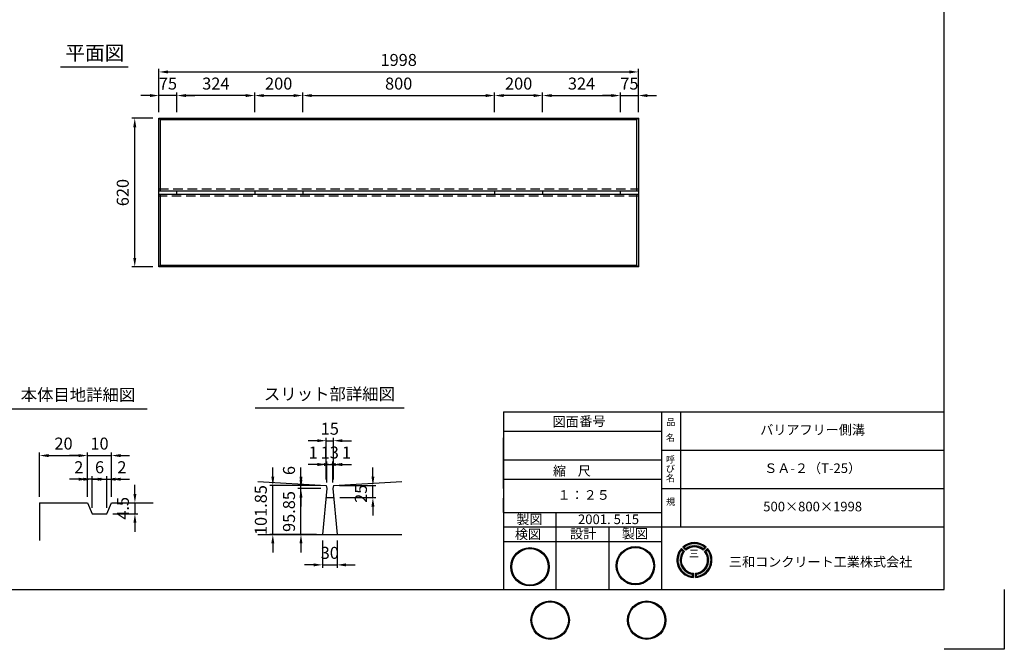
# Model space of a CAD drawing. Extents: x 0 to 7425, y 0 to 5250.
# Drawn here: x 3322 to 7425, y 0 to 2625 of the extents above; entities that cross this region are included whole.
import ezdxf
from ezdxf.enums import TextEntityAlignment as Align

# ---------------------------------------------------------------- set-up
doc = ezdxf.new("R2010")
doc.units = 0
doc.header["$LTSCALE"] = 0.5
doc.linetypes.add('HIDDEN2', pattern=[4.7625, 3.175, -1.5875])
doc.layers.get('0').update_dxf_attribs({"linetype": 'CONTINUOUS'})
doc.layers.get('DEFPOINTS').update_dxf_attribs({"linetype": 'CONTINUOUS'})
doc.layers.add('寸法引出', color=2, linetype='CONTINUOUS')
doc.layers.add('枠', color=3, linetype='CONTINUOUS')
doc.styles.add('SANWA', font='MSMINCHO.TTF')
doc.dimstyles.new('SANWA', dxfattribs={"dimtxt": 2.5, "dimasz": 2.5, "dimexe": 1, "dimexo": 1, "dimgap": 0, "dimtad": 1, "dimdec": 4, "dimdsep": 46, "dimtxsty": 'SANWA', "dimcen": 0, "dimclrd": 2, "dimclre": 2, "dimclrt": 2, "dimadec": 0, "dimazin": 0, "dimtfac": 1, "dimtdec": 4, "dimtix": 1, "dimtmove": 0, "dimatfit": 3, "dimfxl": 1, "dimtolj": 1, "dimtzin": 0, "dimarcsym": 0})

# ---------------------------------------------------------------- blocks, each defined once
blk = doc.blocks.new('*D421')
at = {"layer": 'DEFPOINTS', "color": 0, "ltscale": 25}
for p in [(3704.3, 709.1), (3704.3, 610.3), (3684.3, 565.3)]:
    blk.add_point(p, dxfattribs=at)
at = {"layer": '寸法引出', "lineweight": -2, "ltscale": 25}
for p, q in [((3646.8, 709.1), (3609.3, 709.1)), ((3684.3, 709.1), (3704.3, 709.1)), ((3704.3, 635.3), (3704.3, 721.6)), ((3741.8, 709.1), (3779.3, 709.1))]:
    blk.add_line(p, q, dxfattribs=at)
at = {"layer": '寸法引出', "ltscale": 25}
for points in [[(3646.8, 715.4), (3646.8, 702.9), (3684.3, 709.1)], [(3741.8, 715.4), (3741.8, 702.9), (3704.3, 709.1)]]:
    blk.add_solid(points, dxfattribs=at)
at = {"layer": '寸法引出', "ltscale": 25, "insert": (3747.6, 759.1), "char_height": 50, "attachment_point": 5, "style": 'SANWA'}
blk.add_mtext('\\A1;2', dxfattribs=at)
blk = doc.blocks.new('*D420')
at = {"layer": 'DEFPOINTS', "color": 0, "ltscale": 25}
for p in [(3604.3, 709.1), (3604.3, 610.3), (3624.3, 565.3)]:
    blk.add_point(p, dxfattribs=at)
at = {"layer": '寸法引出', "lineweight": -2, "ltscale": 25}
for p, q in [((3566.8, 709.1), (3529.3, 709.1)), ((3604.3, 635.3), (3604.3, 721.6)), ((3624.3, 709.1), (3604.3, 709.1)), ((3661.8, 709.1), (3699.3, 709.1))]:
    blk.add_line(p, q, dxfattribs=at)
at = {"layer": '寸法引出', "ltscale": 25}
for points in [[(3566.8, 715.4), (3566.8, 702.9), (3604.3, 709.1)], [(3661.8, 715.4), (3661.8, 702.9), (3624.3, 709.1)]]:
    blk.add_solid(points, dxfattribs=at)
at = {"layer": '寸法引出', "ltscale": 25, "insert": (3567.9, 759.1), "char_height": 50, "attachment_point": 5, "style": 'SANWA'}
blk.add_mtext('\\A1;2', dxfattribs=at)
blk = doc.blocks.new('*D419')
at = {"layer": 'DEFPOINTS', "color": 0, "ltscale": 15}
for p in [(3684.3, 709.1), (3624.3, 565.3), (3684.3, 565.3)]:
    blk.add_point(p, dxfattribs=at)
at = {"layer": '寸法引出', "lineweight": -2, "ltscale": 15}
for p, q in [((3586.8, 709.1), (3549.3, 709.1)), ((3624.3, 590.3), (3624.3, 721.6)), ((3624.3, 709.1), (3684.3, 709.1)), ((3684.3, 590.3), (3684.3, 721.6)), ((3721.8, 709.1), (3759.3, 709.1))]:
    blk.add_line(p, q, dxfattribs=at)
at = {"layer": '寸法引出', "ltscale": 15}
for points in [[(3586.8, 715.4), (3586.8, 702.9), (3624.3, 709.1)], [(3721.8, 715.4), (3721.8, 702.9), (3684.3, 709.1)]]:
    blk.add_solid(points, dxfattribs=at)
at = {"layer": '寸法引出', "ltscale": 15, "insert": (3654.3, 759.1), "char_height": 50, "attachment_point": 5, "style": 'SANWA'}
blk.add_mtext('\\A1;6', dxfattribs=at)
blk = doc.blocks.new('*D418')
at = {"layer": 'DEFPOINTS', "color": 0, "ltscale": 15}
for p in [(3704.3, 610.3), (3684.3, 565.3), (3801.8, 565.3)]:
    blk.add_point(p, dxfattribs=at)
at = {"layer": '寸法引出', "lineweight": -2, "ltscale": 15}
for p, q in [((3801.8, 647.8), (3801.8, 685.3)), ((3729.3, 610.3), (3814.3, 610.3)), ((3801.8, 610.3), (3801.8, 565.3)), ((3709.3, 565.3), (3814.3, 565.3)), ((3801.8, 527.8), (3801.8, 490.3))]:
    blk.add_line(p, q, dxfattribs=at)
at = {"layer": '寸法引出', "ltscale": 15}
for points in [[(3795.5, 647.8), (3808, 647.8), (3801.8, 610.3)], [(3795.5, 527.8), (3808, 527.8), (3801.8, 565.3)]]:
    blk.add_solid(points, dxfattribs=at)
at = {"layer": '寸法引出', "ltscale": 15, "insert": (3751.8, 587.8), "char_height": 50, "attachment_point": 5, "rotation": 90, "style": 'SANWA'}
blk.add_mtext('\\A1;4.5', dxfattribs=at)
blk = doc.blocks.new('*D408')
at = {"layer": 'DEFPOINTS', "color": 0, "ltscale": 15}
for p in [(3604.3, 807.7), (3404.3, 610.3), (3604.3, 610.3)]:
    blk.add_point(p, dxfattribs=at)
at = {"layer": '寸法引出', "lineweight": -2, "ltscale": 15}
for p, q in [((3404.3, 635.3), (3404.3, 820.2)), ((3441.8, 807.7), (3566.8, 807.7)), ((3604.3, 635.3), (3604.3, 820.2))]:
    blk.add_line(p, q, dxfattribs=at)
at = {"layer": '寸法引出', "ltscale": 15}
for points in [[(3441.8, 813.9), (3441.8, 801.4), (3404.3, 807.7)], [(3566.8, 813.9), (3566.8, 801.4), (3604.3, 807.7)]]:
    blk.add_solid(points, dxfattribs=at)
at = {"layer": '寸法引出', "ltscale": 15, "insert": (3504.3, 857.7), "char_height": 50, "attachment_point": 5, "style": 'SANWA'}
blk.add_mtext('\\A1;20', dxfattribs=at)
blk = doc.blocks.new('*D409')
at = {"layer": 'DEFPOINTS', "color": 0, "ltscale": 15}
for p in [(3704.3, 807.7), (3604.3, 610.3), (3704.3, 610.3)]:
    blk.add_point(p, dxfattribs=at)
at = {"layer": '寸法引出', "lineweight": -2, "ltscale": 15}
for p, q in [((3566.8, 807.7), (3529.3, 807.7)), ((3604.3, 635.3), (3604.3, 820.2)), ((3604.3, 807.7), (3704.3, 807.7)), ((3704.3, 635.3), (3704.3, 820.2)), ((3741.8, 807.7), (3779.3, 807.7))]:
    blk.add_line(p, q, dxfattribs=at)
at = {"layer": '寸法引出', "ltscale": 15}
for points in [[(3566.8, 813.9), (3566.8, 801.4), (3604.3, 807.7)], [(3741.8, 813.9), (3741.8, 801.4), (3704.3, 807.7)]]:
    blk.add_solid(points, dxfattribs=at)
at = {"layer": '寸法引出', "ltscale": 15, "insert": (3654.3, 857.7), "char_height": 50, "attachment_point": 5, "style": 'SANWA'}
blk.add_mtext('\\A1;10', dxfattribs=at)
blk = doc.blocks.new('*D509')
at = {"layer": 'DEFPOINTS', "color": 0, "ltscale": 25}
for p in [(4629, 682.4), (4793.6, 682.4), (4630.4, 632.4)]:
    blk.add_point(p, dxfattribs=at)
at = {"layer": '寸法引出', "lineweight": -2, "ltscale": 25}
for p, q in [((4793.6, 719.9), (4793.6, 757.4)), ((4654, 682.4), (4806.1, 682.4)), ((4793.6, 632.4), (4793.6, 682.4)), ((4655.4, 632.4), (4806.1, 632.4)), ((4793.6, 594.9), (4793.6, 557.4))]:
    blk.add_line(p, q, dxfattribs=at)
at = {"layer": '寸法引出', "ltscale": 25}
for points in [[(4787.4, 719.9), (4799.9, 719.9), (4793.6, 682.4)], [(4787.4, 594.9), (4799.9, 594.9), (4793.6, 632.4)]]:
    blk.add_solid(points, dxfattribs=at)
at = {"layer": '寸法引出', "ltscale": 25, "insert": (4743.6, 648.5), "char_height": 50, "attachment_point": 5, "rotation": 90, "style": 'SANWA'}
blk.add_mtext('\\A1;25', dxfattribs=at)
blk = doc.blocks.new('*D510')
at = {"layer": 'DEFPOINTS', "color": 0, "ltscale": 25}
for p in [(4493.9, 670.4), (4601, 670.4), (4584, 478.7)]:
    blk.add_point(p, dxfattribs=at)
at = {"layer": '寸法引出', "lineweight": -2, "ltscale": 25}
for p, q in [((4493.9, 707.9), (4493.9, 745.4)), ((4576, 670.4), (4481.4, 670.4)), ((4493.9, 478.7), (4493.9, 670.4)), ((4559, 478.7), (4481.4, 478.7)), ((4493.9, 441.2), (4493.9, 403.7))]:
    blk.add_line(p, q, dxfattribs=at)
at = {"layer": '寸法引出', "ltscale": 25}
for points in [[(4487.6, 707.9), (4500.1, 707.9), (4493.9, 670.4)], [(4487.6, 441.2), (4500.1, 441.2), (4493.9, 478.7)]]:
    blk.add_solid(points, dxfattribs=at)
at = {"layer": '寸法引出', "ltscale": 25, "insert": (4443.9, 574.5), "char_height": 50, "attachment_point": 5, "rotation": 90, "style": 'SANWA'}
blk.add_mtext('\\A1;95.85', dxfattribs=at)
blk = doc.blocks.new('*D512')
at = {"layer": 'DEFPOINTS', "color": 0, "ltscale": 25}
for p in [(4376.5, 682.4), (4599, 682.4), (4584, 478.7)]:
    blk.add_point(p, dxfattribs=at)
at = {"layer": '寸法引出', "lineweight": -2, "ltscale": 25}
for p, q in [((4376.5, 719.9), (4376.5, 757.4)), ((4574, 682.4), (4364, 682.4)), ((4376.5, 478.7), (4376.5, 682.4)), ((4559, 478.7), (4364, 478.7)), ((4376.5, 441.2), (4376.5, 403.7))]:
    blk.add_line(p, q, dxfattribs=at)
at = {"layer": '寸法引出', "ltscale": 25}
for points in [[(4370.2, 719.9), (4382.7, 719.9), (4376.5, 682.4)], [(4370.2, 441.2), (4382.7, 441.2), (4376.5, 478.7)]]:
    blk.add_solid(points, dxfattribs=at)
at = {"layer": '寸法引出', "ltscale": 25, "insert": (4326.5, 580.5), "char_height": 50, "attachment_point": 5, "rotation": 90, "style": 'SANWA'}
blk.add_mtext('\\A1;101.85', dxfattribs=at)
blk = doc.blocks.new('*D522')
at = {"layer": 'DEFPOINTS', "color": 0, "ltscale": 25}
for p in [(4584, 478.7), (4644, 478.7), (4644, 352.1)]:
    blk.add_point(p, dxfattribs=at)
at = {"layer": '寸法引出', "lineweight": -2, "ltscale": 25}
for p, q in [((4584, 453.7), (4584, 339.6)), ((4644, 453.7), (4644, 339.6)), ((4546.5, 352.1), (4509, 352.1)), ((4584, 352.1), (4644, 352.1)), ((4681.5, 352.1), (4719, 352.1))]:
    blk.add_line(p, q, dxfattribs=at)
at = {"layer": '寸法引出', "ltscale": 25}
for points in [[(4546.5, 358.3), (4546.5, 345.8), (4584, 352.1)], [(4681.5, 358.3), (4681.5, 345.8), (4644, 352.1)]]:
    blk.add_solid(points, dxfattribs=at)
at = {"layer": '寸法引出', "ltscale": 25, "insert": (4614, 402.1), "char_height": 50, "attachment_point": 5, "style": 'SANWA'}
blk.add_mtext('\\A1;30', dxfattribs=at)
blk = doc.blocks.new('*D513')
at = {"layer": 'DEFPOINTS', "color": 0, "ltscale": 25}
for p in [(4627, 770.4), (4601, 670.4), (4627, 670.4)]:
    blk.add_point(p, dxfattribs=at)
at = {"layer": '寸法引出', "lineweight": -2, "ltscale": 25}
for p, q in [((4601, 695.4), (4601, 782.9)), ((4627, 695.4), (4627, 782.9)), ((4563.5, 770.4), (4526, 770.4)), ((4601, 770.4), (4627, 770.4)), ((4664.5, 770.4), (4702, 770.4))]:
    blk.add_line(p, q, dxfattribs=at)
at = {"layer": '寸法引出', "ltscale": 25}
for points in [[(4563.5, 776.7), (4563.5, 764.2), (4601, 770.4)], [(4664.5, 776.7), (4664.5, 764.2), (4627, 770.4)]]:
    blk.add_solid(points, dxfattribs=at)
at = {"layer": '寸法引出', "ltscale": 25, "insert": (4614, 820.4), "char_height": 50, "attachment_point": 5, "style": 'SANWA'}
blk.add_mtext('\\A1;13', dxfattribs=at)
blk = doc.blocks.new('*D514')
at = {"layer": 'DEFPOINTS', "color": 0, "ltscale": 25}
for p in [(4629, 770.4), (4627, 670.4), (4629, 682.4)]:
    blk.add_point(p, dxfattribs=at)
at = {"layer": '寸法引出', "lineweight": -2, "ltscale": 25}
for p, q in [((4627, 695.4), (4627, 782.9)), ((4629, 707.4), (4629, 782.9)), ((4589.5, 770.4), (4552, 770.4)), ((4627, 770.4), (4629, 770.4)), ((4666.5, 770.4), (4704, 770.4))]:
    blk.add_line(p, q, dxfattribs=at)
at = {"layer": '寸法引出', "ltscale": 25}
for points in [[(4589.5, 776.7), (4589.5, 764.2), (4627, 770.4)], [(4666.5, 776.7), (4666.5, 764.2), (4629, 770.4)]]:
    blk.add_solid(points, dxfattribs=at)
at = {"layer": '寸法引出', "ltscale": 25, "insert": (4683.3, 820.4), "char_height": 50, "attachment_point": 5, "style": 'SANWA'}
blk.add_mtext('\\A1;1', dxfattribs=at)
blk = doc.blocks.new('*D515')
at = {"layer": 'DEFPOINTS', "color": 0, "ltscale": 25}
for p in [(4599, 770.4), (4599, 682.4), (4601, 670.4)]:
    blk.add_point(p, dxfattribs=at)
at = {"layer": '寸法引出', "lineweight": -2, "ltscale": 25}
for p, q in [((4599, 707.4), (4599, 782.9)), ((4601, 695.4), (4601, 782.9)), ((4561.5, 770.4), (4524, 770.4)), ((4601, 770.4), (4599, 770.4)), ((4638.5, 770.4), (4676, 770.4))]:
    blk.add_line(p, q, dxfattribs=at)
at = {"layer": '寸法引出', "ltscale": 25}
for points in [[(4561.5, 776.7), (4561.5, 764.2), (4599, 770.4)], [(4638.5, 776.7), (4638.5, 764.2), (4601, 770.4)]]:
    blk.add_solid(points, dxfattribs=at)
at = {"layer": '寸法引出', "ltscale": 25, "insert": (4544.8, 820.4), "char_height": 50, "attachment_point": 5, "style": 'SANWA'}
blk.add_mtext('\\A1;1', dxfattribs=at)
blk = doc.blocks.new('*D516')
at = {"layer": 'DEFPOINTS', "color": 0, "ltscale": 25}
for p in [(4629, 869.7), (4599, 682.4), (4629, 682.4)]:
    blk.add_point(p, dxfattribs=at)
at = {"layer": '寸法引出', "lineweight": -2, "ltscale": 25}
for p, q in [((4561.5, 869.7), (4524, 869.7)), ((4599, 707.4), (4599, 882.2)), ((4599, 869.7), (4629, 869.7)), ((4629, 707.4), (4629, 882.2)), ((4666.5, 869.7), (4704, 869.7))]:
    blk.add_line(p, q, dxfattribs=at)
at = {"layer": '寸法引出', "ltscale": 25}
for points in [[(4561.5, 876), (4561.5, 863.5), (4599, 869.7)], [(4666.5, 876), (4666.5, 863.5), (4629, 869.7)]]:
    blk.add_solid(points, dxfattribs=at)
at = {"layer": '寸法引出', "ltscale": 25, "insert": (4614, 919.7), "char_height": 50, "attachment_point": 5, "style": 'SANWA'}
blk.add_mtext('\\A1;15', dxfattribs=at)
blk = doc.blocks.new('*D511')
at = {"layer": 'DEFPOINTS', "color": 0, "ltscale": 25}
for p in [(4493.9, 682.4), (4599, 682.4), (4601, 670.4)]:
    blk.add_point(p, dxfattribs=at)
at = {"layer": '寸法引出', "lineweight": -2, "ltscale": 25}
for p, q in [((4493.9, 719.9), (4493.9, 757.4)), ((4574, 682.4), (4481.4, 682.4)), ((4576, 670.4), (4481.4, 670.4)), ((4493.9, 670.4), (4493.9, 682.4)), ((4493.9, 632.9), (4493.9, 595.4))]:
    blk.add_line(p, q, dxfattribs=at)
at = {"layer": '寸法引出', "ltscale": 25}
for points in [[(4487.6, 719.9), (4500.1, 719.9), (4493.9, 682.4)], [(4487.6, 632.9), (4500.1, 632.9), (4493.9, 670.4)]]:
    blk.add_solid(points, dxfattribs=at)
at = {"layer": '寸法引出', "ltscale": 25, "insert": (4443.9, 745.4), "char_height": 50, "attachment_point": 5, "rotation": 90, "style": 'SANWA'}
blk.add_mtext('\\A1;6', dxfattribs=at)
blk = doc.blocks.new('*D392')
at = {"layer": 'DEFPOINTS', "color": 0, "ltscale": 25}
for p in [(5900, 2407.1), (3902, 2214.2), (5900, 2214.2)]:
    blk.add_point(p, dxfattribs=at)
at = {"layer": '寸法引出', "lineweight": -2, "ltscale": 25}
for p, q in [((3902, 2239.2), (3902, 2419.6)), ((3939.5, 2407.1), (5862.5, 2407.1)), ((5900, 2239.2), (5900, 2419.6))]:
    blk.add_line(p, q, dxfattribs=at)
at = {"layer": '寸法引出', "ltscale": 25}
for points in [[(3939.5, 2413.3), (3939.5, 2400.8), (3902, 2407.1)], [(5862.5, 2413.3), (5862.5, 2400.8), (5900, 2407.1)]]:
    blk.add_solid(points, dxfattribs=at)
at = {"layer": '寸法引出', "ltscale": 25, "insert": (4901, 2457.1), "char_height": 50, "attachment_point": 5, "style": 'SANWA'}
blk.add_mtext('\\A1;1998', dxfattribs=at)
blk = doc.blocks.new('*D519')
at = {"layer": 'DEFPOINTS', "color": 0, "ltscale": 25}
for p in [(3801.1, 2214.2), (3902, 2214.2), (3902, 1594.2)]:
    blk.add_point(p, dxfattribs=at)
at = {"layer": '寸法引出', "lineweight": -2, "ltscale": 25}
for p, q in [((3877, 2214.2), (3788.6, 2214.2)), ((3801.1, 1631.7), (3801.1, 2176.7)), ((3877, 1594.2), (3788.6, 1594.2))]:
    blk.add_line(p, q, dxfattribs=at)
at = {"layer": '寸法引出', "ltscale": 25}
for points in [[(3794.8, 2176.7), (3807.3, 2176.7), (3801.1, 2214.2)], [(3794.8, 1631.7), (3807.3, 1631.7), (3801.1, 1594.2)]]:
    blk.add_solid(points, dxfattribs=at)
at = {"layer": '寸法引出', "ltscale": 25, "insert": (3751.1, 1904.2), "char_height": 50, "attachment_point": 5, "rotation": 90, "style": 'SANWA'}
blk.add_mtext('\\A1;620', dxfattribs=at)
blk = doc.blocks.new('*D521')
at = {"layer": 'DEFPOINTS', "color": 0, "ltscale": 25}
for p in [(5301, 2308.6), (4501, 2214.2), (5301, 2214.2)]:
    blk.add_point(p, dxfattribs=at)
at = {"layer": '寸法引出', "lineweight": -2, "ltscale": 25}
for p, q in [((4501, 2239.2), (4501, 2321.1)), ((4538.5, 2308.6), (5263.5, 2308.6)), ((5301, 2239.2), (5301, 2321.1))]:
    blk.add_line(p, q, dxfattribs=at)
at = {"layer": '寸法引出', "ltscale": 25}
for points in [[(4538.5, 2314.9), (4538.5, 2302.4), (4501, 2308.6)], [(5263.5, 2314.9), (5263.5, 2302.4), (5301, 2308.6)]]:
    blk.add_solid(points, dxfattribs=at)
at = {"layer": '寸法引出', "ltscale": 25, "insert": (4901, 2358.6), "char_height": 50, "attachment_point": 5, "style": 'SANWA'}
blk.add_mtext('\\A1;800', dxfattribs=at)
blk = doc.blocks.new('*D520')
at = {"layer": 'DEFPOINTS', "color": 0, "ltscale": 25}
for p in [(4501, 2308.6), (4301, 2214.2), (4501, 2214.2)]:
    blk.add_point(p, dxfattribs=at)
at = {"layer": '寸法引出', "lineweight": -2, "ltscale": 25}
for p, q in [((4301, 2239.2), (4301, 2321.1)), ((4338.5, 2308.6), (4463.5, 2308.6)), ((4501, 2239.2), (4501, 2321.1))]:
    blk.add_line(p, q, dxfattribs=at)
at = {"layer": '寸法引出', "ltscale": 25}
for points in [[(4338.5, 2314.9), (4338.5, 2302.4), (4301, 2308.6)], [(4463.5, 2314.9), (4463.5, 2302.4), (4501, 2308.6)]]:
    blk.add_solid(points, dxfattribs=at)
at = {"layer": '寸法引出', "ltscale": 25, "insert": (4401, 2358.6), "char_height": 50, "attachment_point": 5, "style": 'SANWA'}
blk.add_mtext('\\A1;200', dxfattribs=at)
blk = doc.blocks.new('*D532')
at = {"layer": 'DEFPOINTS', "color": 0, "ltscale": 25}
for p in [(5301, 2308.6), (5301, 2214.2), (5501, 2214.2)]:
    blk.add_point(p, dxfattribs=at)
at = {"layer": '寸法引出', "lineweight": -2, "ltscale": 25}
for p, q in [((5301, 2239.2), (5301, 2321.1)), ((5463.5, 2308.6), (5338.5, 2308.6)), ((5501, 2239.2), (5501, 2321.1))]:
    blk.add_line(p, q, dxfattribs=at)
at = {"layer": '寸法引出', "ltscale": 25}
for points in [[(5338.5, 2314.9), (5338.5, 2302.4), (5301, 2308.6)], [(5463.5, 2314.9), (5463.5, 2302.4), (5501, 2308.6)]]:
    blk.add_solid(points, dxfattribs=at)
at = {"layer": '寸法引出', "ltscale": 25, "insert": (5401, 2358.6), "char_height": 50, "attachment_point": 5, "style": 'SANWA'}
blk.add_mtext('\\A1;200', dxfattribs=at)
blk = doc.blocks.new('*D538')
at = {"layer": 'DEFPOINTS', "color": 0, "ltscale": 25}
for p in [(3977, 2308.6), (3977, 2214.2), (4301, 2214.2)]:
    blk.add_point(p, dxfattribs=at)
at = {"layer": '寸法引出', "lineweight": -2, "ltscale": 25}
for p, q in [((3977, 2239.2), (3977, 2321.1)), ((4263.5, 2308.6), (4014.5, 2308.6)), ((4301, 2239.2), (4301, 2321.1))]:
    blk.add_line(p, q, dxfattribs=at)
at = {"layer": '寸法引出', "ltscale": 25}
for points in [[(4014.5, 2314.9), (4014.5, 2302.4), (3977, 2308.6)], [(4263.5, 2314.9), (4263.5, 2302.4), (4301, 2308.6)]]:
    blk.add_solid(points, dxfattribs=at)
at = {"layer": '寸法引出', "ltscale": 25, "insert": (4139, 2358.6), "char_height": 50, "attachment_point": 5, "style": 'SANWA'}
blk.add_mtext('\\A1;324', dxfattribs=at)
blk = doc.blocks.new('*D539')
at = {"layer": 'DEFPOINTS', "color": 0, "ltscale": 25}
for p in [(3902, 2308.6), (3902, 2214.2), (3977, 2214.2)]:
    blk.add_point(p, dxfattribs=at)
at = {"layer": '寸法引出', "lineweight": -2, "ltscale": 25}
for p, q in [((3864.5, 2308.6), (3827, 2308.6)), ((3902, 2239.2), (3902, 2321.1)), ((3977, 2308.6), (3902, 2308.6)), ((3977, 2239.2), (3977, 2321.1)), ((4014.5, 2308.6), (4052, 2308.6))]:
    blk.add_line(p, q, dxfattribs=at)
at = {"layer": '寸法引出', "ltscale": 25}
for points in [[(3864.5, 2314.9), (3864.5, 2302.4), (3902, 2308.6)], [(4014.5, 2314.9), (4014.5, 2302.4), (3977, 2308.6)]]:
    blk.add_solid(points, dxfattribs=at)
at = {"layer": '寸法引出', "ltscale": 25, "insert": (3939.5, 2358.6), "char_height": 50, "attachment_point": 5, "style": 'SANWA'}
blk.add_mtext('\\A1;75', dxfattribs=at)
blk = doc.blocks.new('*D540')
at = {"layer": 'DEFPOINTS', "color": 0, "ltscale": 25}
for p in [(5825, 2308.6), (5501, 2214.2), (5825, 2214.2)]:
    blk.add_point(p, dxfattribs=at)
at = {"layer": '寸法引出', "lineweight": -2, "ltscale": 25}
for p, q in [((5501, 2239.2), (5501, 2321.1)), ((5538.5, 2308.6), (5787.5, 2308.6)), ((5825, 2239.2), (5825, 2321.1))]:
    blk.add_line(p, q, dxfattribs=at)
at = {"layer": '寸法引出', "ltscale": 25}
for points in [[(5538.5, 2314.9), (5538.5, 2302.4), (5501, 2308.6)], [(5787.5, 2314.9), (5787.5, 2302.4), (5825, 2308.6)]]:
    blk.add_solid(points, dxfattribs=at)
at = {"layer": '寸法引出', "ltscale": 25, "insert": (5663, 2358.6), "char_height": 50, "attachment_point": 5, "style": 'SANWA'}
blk.add_mtext('\\A1;324', dxfattribs=at)
blk = doc.blocks.new('*D541')
at = {"layer": 'DEFPOINTS', "color": 0, "ltscale": 25}
for p in [(5900, 2308.6), (5825, 2214.2), (5900, 2214.2)]:
    blk.add_point(p, dxfattribs=at)
at = {"layer": '寸法引出', "lineweight": -2, "ltscale": 25}
for p, q in [((5787.5, 2308.6), (5750, 2308.6)), ((5825, 2239.2), (5825, 2321.1)), ((5825, 2308.6), (5900, 2308.6)), ((5900, 2239.2), (5900, 2321.1)), ((5937.5, 2308.6), (5975, 2308.6))]:
    blk.add_line(p, q, dxfattribs=at)
at = {"layer": '寸法引出', "ltscale": 25}
for points in [[(5787.5, 2314.9), (5787.5, 2302.4), (5825, 2308.6)], [(5937.5, 2314.9), (5937.5, 2302.4), (5900, 2308.6)]]:
    blk.add_solid(points, dxfattribs=at)
at = {"layer": '寸法引出', "ltscale": 25, "insert": (5862.5, 2358.6), "char_height": 50, "attachment_point": 5, "style": 'SANWA'}
blk.add_mtext('\\A1;75', dxfattribs=at)

msp = doc.modelspace()

# ---------------------------------------------------------------- hatches: boundary and pattern name
h = msp.add_hatch(color=256)
h.paths.add_polyline_path([(5528.22652, 343.95562, 1), (5368.2761, 343.95562, 1)])
h.paths.add_polyline_path([(5524.22652, 343.95562, 1), (5372.2761, 343.95562, 1)], flags=16)
h = msp.add_hatch(color=256)
h.paths.add_polyline_path([(5967.74366, 348.69908, 1), (5807.79324, 348.69908, 1)])
h.paths.add_polyline_path([(5963.74366, 348.69908, 1), (5811.79324, 348.69908, 1)], flags=16)
h.paths.add_polyline_path([(5847.48558, 345.69272), (5931.37129, 345.69272), (5931.37129, 421.80701), (5847.48558, 421.80701)], flags=8)
h.paths.add_polyline_path([(5845.91639, 286.16042), (5931.05925, 286.16042), (5931.05925, 366.04613), (5845.91639, 366.04613)], flags=8)
h = msp.add_hatch(color=256)
h.paths.add_polyline_path([(6084.77225, 426.45965), (6097.52552, 413.70638, -0.3722683533), (6169.59519, 413.70638), (6182.34846, 426.45965, 0.382497994)])
h.paths.add_polyline_path([(6188.00532, 420.8028), (6175.25204, 408.04953, -0.6168583269), (6137.56036, 317.05374), (6137.56036, 299.01789, 0.6292889159)])
h.paths.add_polyline_path([(6129.56036, 299.01789), (6129.56036, 317.05374, -0.6168583269), (6091.86867, 408.04953), (6079.1154, 420.8028, 0.6292889159)])
h = msp.add_hatch(color=256)
h.paths.add_polyline_path([(5612.32908, 121.52799, 1), (5452.37865, 121.52799, 1)])
h.paths.add_polyline_path([(5608.32908, 121.52799, 1), (5456.37865, 121.52799, 1)], flags=16)
h.paths.add_polyline_path([(5491.55671, 113.8021), (5576.47099, 113.8021), (5576.47099, 193.0021), (5491.55671, 193.0021)], flags=8)
h.paths.add_polyline_path([(5491.87323, 54.37359), (5574.27323, 54.37359), (5574.27323, 126.03073), (5491.87323, 126.03073)], flags=24)
h = msp.add_hatch(color=256)
h.paths.add_polyline_path([(6014.91941, 121.52799, 1), (5854.96899, 121.52799, 1)])
h.paths.add_polyline_path([(6010.91941, 121.52799, 1), (5858.96899, 121.52799, 1)], flags=16)
h.paths.add_polyline_path([(5894.03275, 114.92163), (5979.17561, 114.92163), (5979.17561, 194.80735), (5894.03275, 194.80735)], flags=8)
h.paths.add_polyline_path([(5893.89214, 60.93219), (5977.43499, 60.93219), (5977.43499, 136.0179), (5893.89214, 136.0179)], flags=8)

# ---------------------------------------------------------------- linework, layer by layer
for p, q in [((3492.217, 2428.08682), (3773.14942, 2428.08682)), ((3279.66175, 1002.92792), (3853.39782, 1002.92792)), ((4302.65475, 1006.27669), (4923.96401, 1006.27669)), ((5337.55319, 990), (5337.55319, 870)), ((5997.55319, 250), (5997.55319, 990)), ((5997.55319, 990), (6035.46212, 990)), ((6077.55319, 510), (6077.55319, 990)), ((5337.55319, 726.76095), (5337.55319, 882.11691)), ((5337.55319, 670), (5337.55319, 726.76095)), ((5337.55319, 570), (5337.55319, 630)), ((5337.55319, 630), (5337.55319, 499.89192)), ((5337.55319, 570), (5337.55319, 510)), ((5557.55319, 250), (5557.55319, 570)), ((5337.55319, 510), (7175, 510)), ((5777.55319, 250), (5777.55319, 510)), ((6091.86867, 408.04953), (6079.03796, 420.88024)), ((6086.49362, 407.76772), (6079.36649, 414.89485)), ((6097.52552, 413.70638), (6084.69481, 426.53709)), ((6097.80733, 419.08143), (6090.6802, 426.20856)), ((6169.31338, 419.08143), (6176.44051, 426.20856)), ((6169.59519, 413.70638), (6182.34846, 426.45965)), ((6175.25204, 408.04953), (6188.00532, 420.8028)), ((6180.62709, 407.76772), (6187.75422, 414.89485)), ((6125.56036, 303.37299), (6125.56036, 313.45228)), ((6129.56036, 299.01789), (6129.56036, 317.05374)), ((6137.56036, 299.01789), (6137.56036, 317.05374)), ((6141.56036, 303.37299), (6141.56036, 313.45228)), ((7425, 250), (7425, 0)), ((7425, 0), (7175, 0))]:
    msp.add_line(p, q)
at = {"ltscale": 25}
for p, q in [((3902.02001, 2214.18092), (5900.02001, 2214.18092)), ((3902.02001, 1594.18092), (3902.02001, 2214.18092)), ((3902.02001, 2214.18092), (3908.02001, 2208.18092)), ((3908.02001, 2208.18092), (5894.02001, 2208.18092)), ((3908.02001, 1911.68092), (3908.02001, 2208.18092)), ((5900.02001, 2214.18092), (5894.02001, 2208.18092)), ((5894.02001, 1911.68092), (5894.02001, 2208.18092)), ((5900.02001, 2214.18092), (5900.02001, 1594.18092)), ((3902.02001, 1911.68092), (5900.02001, 1911.68092)), ((5900.02001, 1896.68092), (3902.02001, 1896.68092)), ((3908.02001, 1600.18092), (3908.02001, 1896.68092)), ((3977.02001, 1896.68092), (3977.02001, 1911.68092)), ((4301.02001, 1911.68092), (4301.02001, 1896.68092)), ((4501.02001, 1911.68092), (4501.02001, 1896.68092)), ((5301.02001, 1911.68092), (5301.02001, 1896.68092)), ((5501.02001, 1911.68092), (5501.02001, 1896.68092)), ((5825.02001, 1896.68092), (5825.02001, 1911.68092)), ((5894.02001, 1600.18092), (5894.02001, 1896.68092)), ((3908.02001, 1600.18092), (3902.02001, 1594.18092)), ((5900.02001, 1594.18092), (3902.02001, 1594.18092)), ((5894.02001, 1600.18092), (3908.02001, 1600.18092)), ((5894.02001, 1600.18092), (5900.02001, 1594.18092)), ((4314.02657, 699.80879), (4599.02657, 682.36275)), ((4629.02657, 682.36275), (4914.02657, 699.80879)), ((4601.02657, 670.36275), (4584.02657, 478.66275)), ((4599.02657, 682.36275), (4601.02657, 670.36275)), ((4629.02657, 682.36275), (4627.02657, 670.36275)), ((4627.02657, 670.36275), (4644.02657, 478.66275)), ((4597.65672, 632.36275), (4630.39642, 632.36275)), ((4314.02657, 478.66275), (4914.02657, 478.66275))]:
    msp.add_line(p, q, dxfattribs=at)
at = {"linetype": 'HIDDEN2', "ltscale": 25}
for p, q in [((3902.02001, 1919.18092), (5900.02001, 1919.18092)), ((5900.02001, 1889.18092), (3902.02001, 1889.18092))]:
    msp.add_line(p, q, dxfattribs=at)
at = {"color": 0}
for p, q in [((5337.55319, 990), (7175, 990)), ((5337.55319, 910), (5997.55319, 910)), ((5337.55319, 910), (5997.55319, 910)), ((5337.55319, 870), (5337.55319, 630)), ((5997.55319, 830), (7175, 830)), ((5337.55319, 790), (5997.55319, 790)), ((5337.55319, 710), (5997.55319, 710)), ((5997.55319, 670), (7175, 670)), ((5337.55319, 630), (5337.55319, 250)), ((5337.55319, 570), (5997.55319, 570)), ((5337.55319, 450), (5997.55319, 450))]:
    msp.add_line(p, q, dxfattribs=at)
at = {"ltscale": 15}
for p, q in [((3404.30666, 610.32669), (3404.30666, 453.11428)), ((3404.30666, 610.32669), (3604.30666, 610.32669)), ((3604.30666, 610.32669), (3624.30666, 565.32669)), ((3684.30666, 565.32669), (3704.30666, 610.32669)), ((3704.30666, 610.32669), (3877.80795, 610.32669)), ((3624.30666, 565.32669), (3684.30666, 565.32669))]:
    msp.add_line(p, q, dxfattribs=at)
for centre, radius in [((5448.25131, 343.95562), 79.97521), ((5448.25131, 343.95562), 75.97521), ((5887.76845, 348.69908), 79.97521), ((5887.76845, 348.69908), 75.97521), ((5532.35387, 121.52799), 79.97521), ((5532.35387, 121.52799), 75.97521), ((5934.9442, 121.52799), 79.97521), ((5934.9442, 121.52799), 75.97521)]:
    msp.add_circle(centre, radius)
for radius, start, end in [(73.10631, 138.13649545, 266.86350455), (69.10631, 141.64767379, 263.35232621), (73.10631, 48.13649545, 131.86350455), (69.10631, 51.64767379, 128.35232621), (55.10631, 49.16258741, 130.83741259), (59.10631, 52.77882031, 127.22117969), (73.10631, 273.13649545, 41.86350455), (69.10631, 276.64767379, 38.35232621), (59.10631, 142.77882031, 262.22117969), (55.10631, 139.16258741, 265.83741259), (55.10631, 274.16258741, 40.83741259), (59.10631, 277.77882031, 37.22117969)]:
    msp.add_arc((6133.56036, 372.01469), radius, start, end)
at = {"layer": '枠'}
for p, q in [((7175, 250), (7175, 5000)), ((625, 250), (7175, 250))]:
    msp.add_line(p, q, dxfattribs=at)

# ---------------------------------------------------------------- texts
at = {"style": 'SANWA'}
for s, height, p in [('平面図', 60, (3634.82434, 2478.85081)), ('本体目地詳細図', 50, (3564.51065, 1054.54837)), ('スリット部詳細図', 50, (4612.45602, 1057.89714)), ('バリアフリー側溝', 40, (6626.2766, 910)), ('ＳＡ-２（T-25）', 40, (6626.2766, 750)), ('500×800×1998', 40, (6626.2766, 590))]:
    msp.add_text(s, height=height, dxfattribs=at).set_placement(p, align=Align.MIDDLE)
at = {"ltscale": 2, "style": 'SANWA'}
for s, height, p in [('図面', 40, (5542.3456, 928.79548)), ('番号', 40, (5653.89881, 931.06865)), ('品', 28, (6016.2385, 933.96149)), ('名', 28, (6014.72173, 868.32711)), ('呼', 28, (6014.60571, 777.39137)), ('縮    尺', 40, (5544.09812, 723.97319)), ('び', 28, (6014.20856, 739.05436)), ('名', 28, (6014.77561, 699.87725)), ('１：２５', 40, (5562.81035, 623.40313)), ('規', 28, (6015.48011, 601.14103)), ('製図', 40, (5391.24899, 522.08563)), ('2001. 5.15', 40, (5648.28717, 522.08563)), ('検図', 40, (5385.3603, 459.61966)), ('設計', 40, (5615.12664, 461.89286)), ('製図', 40, (5831.24899, 462.08563))]:
    msp.add_text(s, height=height, dxfattribs=at).set_placement(p)
at = {"style": 'SANWA'}
for s, height, p in [('三', 30, (6111.18167, 384.38682)), ('三和コンクリート工業株式会社', 40, (6277.34719, 344.53145))]:
    msp.add_text(s, height=height, dxfattribs=at).set_placement(p)

# ---------------------------------------------------------------- dimensions: what is measured, and where the dimension line sits
at = {"layer": '寸法引出', "ltscale": 25}
for base, p1, p2, override, picture, middle in [((5900.02001, 2407.07205), (3902.02001, 2214.18092), (5900.02001, 2214.18092), {"dimscale": 25, "dimtxt": 2, "dimasz": 1.5, "dimexe": 0.5, "dimgap": 1, "dimclrd": 256, "dimclre": 256, "dimclrt": 256}, '*D392', (4901.02001, 2457.07205)), ((3902.02001, 2308.61453), (3977.02001, 2214.18092), (3902.02001, 2214.18092), {"dimscale": 25, "dimtxt": 2, "dimasz": 1.5, "dimexe": 0.5, "dimgap": 1, "dimclrd": 256, "dimclre": 256, "dimclrt": 256, "dimtmove": 1}, '*D539', (3939.52001, 2358.61453)), ((3977.02001, 2308.61453), (4301.02001, 2214.18092), (3977.02001, 2214.18092), {"dimscale": 25, "dimtxt": 2, "dimasz": 1.5, "dimexe": 0.5, "dimgap": 1, "dimclrd": 256, "dimclre": 256, "dimclrt": 256, "dimtmove": 1}, '*D538', (4139.02001, 2358.61453)), ((4501.02001, 2308.61453), (4301.02001, 2214.18092), (4501.02001, 2214.18092), {"dimscale": 25, "dimtxt": 2, "dimasz": 1.5, "dimexe": 0.5, "dimgap": 1, "dimclrd": 256, "dimclre": 256, "dimclrt": 256}, '*D520', (4401.02001, 2358.61453)), ((5301.02001, 2308.61453), (4501.02001, 2214.18092), (5301.02001, 2214.18092), {"dimscale": 25, "dimtxt": 2, "dimasz": 1.5, "dimexe": 0.5, "dimgap": 1, "dimclrd": 256, "dimclre": 256, "dimclrt": 256, "dimtmove": 1}, '*D521', (4901.02001, 2358.61453))]:
    dim = msp.add_linear_dim(base=base, p1=p1, p2=p2, dimstyle='SANWA', override=override, dxfattribs=at)
    dim.commit()
    dim.dimension.update_dxf_attribs({"geometry": picture, "text_midpoint": middle})
for base, p1, p2, angle, override, picture, middle in [((5301.02001, 2308.61453), (5501.02001, 2214.18092), (5301.02001, 2214.18092), 180, {"dimscale": 25, "dimtxt": 2, "dimasz": 1.5, "dimexe": 0.5, "dimgap": 1, "dimclrd": 256, "dimclre": 256, "dimclrt": 256}, '*D532', (5401.02001, 2358.61453)), ((5825.02001, 2308.61453), (5501.02001, 2214.18092), (5825.02001, 2214.18092), 180, {"dimscale": 25, "dimtxt": 2, "dimasz": 1.5, "dimexe": 0.5, "dimgap": 1, "dimclrd": 256, "dimclre": 256, "dimclrt": 256, "dimtmove": 1}, '*D540', (5663.02001, 2358.61453)), ((5900.02001, 2308.61453), (5825.02001, 2214.18092), (5900.02001, 2214.18092), 180, {"dimscale": 25, "dimtxt": 2, "dimasz": 1.5, "dimexe": 0.5, "dimgap": 1, "dimclrd": 256, "dimclre": 256, "dimclrt": 256, "dimtmove": 1}, '*D541', (5862.52001, 2358.61453)), ((3801.06078, 2214.18092), (3902.02001, 1594.18092), (3902.02001, 2214.18092), 90, {"dimscale": 25, "dimtxt": 2, "dimasz": 1.5, "dimexe": 0.5, "dimgap": 1, "dimclrd": 256, "dimclre": 256, "dimclrt": 256}, '*D519', (3751.06078, 1904.18092))]:
    dim = msp.add_linear_dim(base=base, p1=p1, p2=p2, angle=angle, dimstyle='SANWA', override=override, dxfattribs=at)
    dim.commit()
    dim.dimension.update_dxf_attribs({"geometry": picture, "text_midpoint": middle})
for base, p1, p2, text, picture, middle in [((4629.02657, 869.71169), (4599.02657, 682.36275), (4629.02657, 682.36275), '15', '*D516', (4614.02657, 919.71169)), ((4627.02657, 770.4361), (4601.02657, 670.36275), (4627.02657, 670.36275), '13', '*D513', (4614.02657, 820.4361)), ((4644.02657, 352.06549), (4584.02657, 478.66275), (4644.02657, 478.66275), '30', '*D522', (4614.02657, 402.06549))]:
    dim = msp.add_linear_dim(base=base, p1=p1, p2=p2, text=text, dimstyle='SANWA', override={"dimscale": 25, "dimtxt": 2, "dimasz": 1.5, "dimexe": 0.5, "dimgap": 1, "dimclrd": 256, "dimclre": 256, "dimclrt": 256}, dxfattribs=at)
    dim.commit()
    dim.dimension.update_dxf_attribs({"geometry": picture, "text_midpoint": middle})
at = {"layer": '寸法引出', "ltscale": 15}
for base, p1, p2, text, picture, middle in [((3604.30666, 807.69598), (3404.30666, 610.32669), (3604.30666, 610.32669), '20', '*D408', (3504.30666, 857.69598)), ((3704.30666, 807.69598), (3604.30666, 610.32669), (3704.30666, 610.32669), '10', '*D409', (3654.30666, 857.69598)), ((3684.30666, 709.10214), (3624.30666, 565.32669), (3684.30666, 565.32669), '6', '*D419', (3654.30666, 759.10214))]:
    dim = msp.add_linear_dim(base=base, p1=p1, p2=p2, text=text, dimstyle='SANWA', override={"dimscale": 25, "dimtxt": 2, "dimasz": 1.5, "dimexe": 0.5, "dimgap": 1, "dimclrd": 256, "dimclre": 256, "dimclrt": 256}, dxfattribs=at)
    dim.commit()
    dim.dimension.update_dxf_attribs({"geometry": picture, "text_midpoint": middle})
at = {"layer": '寸法引出', "ltscale": 25}
for base, p1, p2, text, override, picture, middle in [((4599.02657, 770.4361), (4601.02657, 670.36275), (4599.02657, 682.36275), '1', {"dimscale": 25, "dimtxt": 2, "dimasz": 1.5, "dimexe": 0.5, "dimgap": 1, "dimclrd": 256, "dimclre": 256, "dimclrt": 256, "dimtmove": 1}, '*D515', (4544.77657, 770.4361)), ((4629.02657, 770.4361), (4627.02657, 670.36275), (4629.02657, 682.36275), '1', {"dimscale": 25, "dimtxt": 2, "dimasz": 1.5, "dimexe": 0.5, "dimgap": 1, "dimclrd": 256, "dimclre": 256, "dimclrt": 256, "dimtmove": 1}, '*D514', (4683.27657, 770.4361)), ((3604.30666, 709.10214), (3624.30666, 565.32669), (3604.30666, 610.32669), '2', {"dimscale": 25, "dimtxt": 2, "dimasz": 1.5, "dimexe": 0.5, "dimgap": 1, "dimse1": 1, "dimclrd": 256, "dimclre": 256, "dimclrt": 256, "dimtmove": 1}, '*D420', (3567.90061, 709.10214)), ((3704.30666, 709.10214), (3684.30666, 565.32669), (3704.30666, 610.32669), '2', {"dimscale": 25, "dimtxt": 2, "dimasz": 1.5, "dimexe": 0.5, "dimgap": 1, "dimse1": 1, "dimclrd": 256, "dimclre": 256, "dimclrt": 256, "dimtmove": 1}, '*D421', (3747.61961, 709.10214))]:
    dim = msp.add_linear_dim(base=base, p1=p1, p2=p2, text=text, dimstyle='SANWA', override=override, dxfattribs=at)
    dim.commit()
    dim.dimension.update_dxf_attribs({"geometry": picture, "text_midpoint": middle, "dimtype": 160})
for base, p2, text, picture, middle in [((4376.45163, 682.36275), (4599.02657, 682.36275), '101.85', '*D512', (4326.45163, 580.51275)), ((4493.8765, 670.36275), (4601.02657, 670.36275), '95.85', '*D510', (4443.8765, 574.51275))]:
    dim = msp.add_linear_dim(base=base, p1=(4584.02657, 478.66275), p2=p2, angle=90, text=text, dimstyle='SANWA', override={"dimscale": 25, "dimtxt": 2, "dimasz": 1.5, "dimexe": 0.5, "dimgap": 1, "dimclrd": 256, "dimclre": 256, "dimclrt": 256}, dxfattribs=at)
    dim.commit()
    dim.dimension.update_dxf_attribs({"geometry": picture, "text_midpoint": middle})
for base, p1, p2, text, picture, middle in [((4493.8765, 682.36275), (4601.02657, 670.36275), (4599.02657, 682.36275), '6', '*D511', (4493.8765, 745.36275)), ((4793.61886, 682.36275), (4630.39642, 632.36275), (4629.02657, 682.36275), '25', '*D509', (4793.61886, 648.46648))]:
    dim = msp.add_linear_dim(base=base, p1=p1, p2=p2, angle=90, text=text, dimstyle='SANWA', override={"dimscale": 25, "dimtxt": 2, "dimasz": 1.5, "dimexe": 0.5, "dimgap": 1, "dimclrd": 256, "dimclre": 256, "dimclrt": 256, "dimtmove": 1}, dxfattribs=at)
    dim.commit()
    dim.dimension.update_dxf_attribs({"geometry": picture, "text_midpoint": middle, "dimtype": 160})
at = {"layer": '寸法引出', "ltscale": 15}
dim = msp.add_linear_dim(base=(3801.79188, 565.32669), p1=(3704.30666, 610.32669), p2=(3684.30666, 565.32669), angle=90, text='4.5', dimstyle='SANWA', override={"dimscale": 25, "dimtxt": 2, "dimasz": 1.5, "dimexe": 0.5, "dimgap": 1, "dimclrd": 256, "dimclre": 256, "dimclrt": 256}, dxfattribs=at)
dim.commit()
dim.dimension.update_dxf_attribs({"geometry": '*D418', "text_midpoint": (3751.79188, 587.82669)})

doc.saveas('drawing.dxf')
